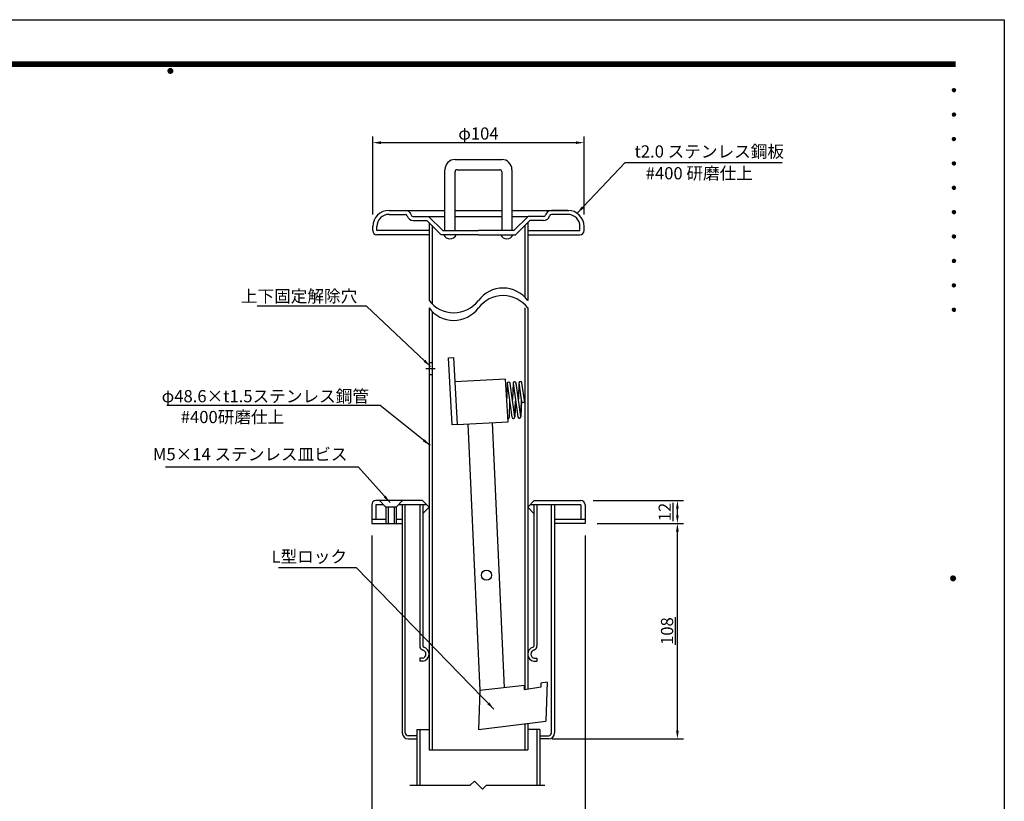
# Model space of a CAD drawing. Extents: x 0 to 4200, y 0 to 2970.
# Drawn here: x 1777 to 4200, y 1047 to 2970 of the extents above; entities that cross this region are included whole.
import ezdxf
from ezdxf.enums import TextEntityAlignment as Align

# ---------------------------------------------------------------- set-up
doc = ezdxf.new("R2010")
doc.units = 0
doc.header["$LTSCALE"] = 3
doc.linetypes.add('CENTER2', pattern=[28.575, 19.05, -3.175, 3.175, -3.175])
doc.layers.get('0').update_dxf_attribs({"linetype": 'CONTINUOUS'})
doc.layers.get('DEFPOINTS').update_dxf_attribs({"linetype": 'CONTINUOUS'})
for name, color, linetype in [('P001', 131, 'CONTINUOUS'), ('P_1CENTER', 2, 'CONTINUOUS'), ('P_2DIM', 6, 'CONTINUOUS'), ('P_3TEXT', 60, 'CONTINUOUS'), ('P_5DRAWFRAME', 104, 'CONTINUOUS')]:
    doc.layers.add(name, color=color, linetype=linetype)
doc.styles.add('BIGFONT', font='simplex.shx', dxfattribs={"bigfont": 'bigfont.shx'})
doc.dimstyles.new('DIMBIGFONT$0', dxfattribs={"dimscale": 10, "dimtxt": 3, "dimasz": 2, "dimexe": 1.5, "dimexo": 3, "dimgap": 0.75, "dimtad": 1, "dimdec": 1, "dimdsep": 46, "dimtxsty": 'BIGFONT', "dimsah": 1, "dimcen": 0, "dimclrt": 230, "dimadec": 0, "dimazin": 0, "dimtfac": 0.6, "dimtdec": 1, "dimtofl": 0, "dimtmove": 2, "dimatfit": 3, "dimfxl": 0, "dimtvp": 1, "dimtolj": 1, "dimarcsym": 0})
doc.dimstyles.new('DIMBIGFONT$7', dxfattribs={"dimscale": 10, "dimtxt": 3, "dimasz": 2, "dimexe": 1.5, "dimexo": 3, "dimgap": 0.75, "dimtad": 1, "dimdec": 1, "dimdsep": 46, "dimtxsty": 'BIGFONT', "dimsah": 1, "dimcen": 0, "dimclrt": 230, "dimadec": 0, "dimazin": 0, "dimtfac": 0.6, "dimtdec": 1, "dimtofl": 0, "dimtmove": 0, "dimatfit": 3, "dimfxl": 0, "dimtvp": 1, "dimtolj": 1, "dimarcsym": 0})

# ---------------------------------------------------------------- blocks, each defined once
blk = doc.blocks.new('DFP3')
at = {"color": 0}
for p, q in [((21.5, 286.6), (408, 286.6)), ((21.5, 286.55), (408, 286.55)), ((21.5, 286.5), (408, 286.5)), ((21.5, 286.45), (408, 286.45)), ((21.5, 286.4), (408, 286.4)), ((408, 286.35), (21.5, 286.35)), ((21.5, 286.3), (408, 286.3)), ((408, 286.25), (21.5, 286.25)), ((21.5, 286.2), (408, 286.2)), ((408, 286.15), (21.5, 286.15)), ((21.5, 286.1), (408, 286.1)), ((21.5, 286.05), (408, 286.05)), ((21.5, 286), (408, 286)), ((21.5, 285.95), (408, 285.95)), ((21.5, 285.9), (408, 285.9)), ((21.5, 285.85), (408, 285.85)), ((21.5, 285.8), (408, 285.8)), ((21.5, 285.75), (408, 285.75)), ((21.5, 285.7), (408, 285.7)), ((408, 285.65), (21.5, 285.65)), ((21.5, 285.6), (408, 285.6)), ((214.15, 284.4), (214.75, 285)), ((214.15, 284.33), (214.82, 285)), ((214.15, 284.48), (214.67, 285)), ((214.15, 284.47), (214.82, 283.8)), ((214.15, 284.4), (214.75, 283.8)), ((214.15, 284.32), (214.67, 283.8)), ((214.16, 284.27), (214.88, 284.99)), ((214.16, 284.53), (214.88, 283.81)), ((214.17, 284.56), (214.59, 284.98)), ((214.17, 284.24), (214.59, 283.82)), ((214.18, 284.22), (214.93, 284.97)), ((214.18, 284.58), (214.93, 283.83)), ((214.2, 284.17), (214.98, 284.95)), ((214.2, 284.63), (214.98, 283.85)), ((214.22, 284.12), (215.03, 284.93)), ((214.22, 284.68), (214.47, 284.93)), ((214.22, 284.68), (215.03, 283.87)), ((214.22, 284.12), (214.47, 283.87)), ((214.25, 284.07), (215.08, 284.9)), ((214.25, 284.73), (215.08, 283.9)), ((214.28, 284.03), (215.12, 284.87)), ((214.28, 284.77), (215.12, 283.93)), ((214.31, 283.99), (215.16, 284.84)), ((214.31, 284.81), (215.16, 283.96)), ((214.34, 284.84), (215.19, 283.99)), ((214.34, 283.96), (215.19, 284.81)), ((214.38, 284.87), (215.22, 284.03)), ((214.38, 283.93), (215.22, 284.77)), ((214.42, 284.9), (215.25, 284.07)), ((214.42, 283.9), (215.25, 284.73)), ((214.47, 284.93), (215.28, 284.12)), ((214.47, 283.87), (215.28, 284.68)), ((214.52, 284.95), (215.3, 284.17)), ((214.52, 283.85), (215.3, 284.63)), ((214.57, 284.97), (215.32, 284.22)), ((214.57, 283.83), (215.32, 284.58)), ((214.62, 284.99), (215.34, 284.27)), ((214.62, 283.81), (215.34, 284.53)), ((214.68, 285), (215.35, 284.33)), ((214.68, 283.8), (215.35, 284.47)), ((214.75, 285), (215.35, 284.4)), ((214.75, 283.8), (215.35, 284.4)), ((214.83, 284.99), (215.34, 284.48)), ((214.83, 283.81), (215.34, 284.32)), ((214.92, 284.98), (215.33, 284.57)), ((214.92, 283.82), (215.33, 284.23)), ((215.04, 284.93), (215.28, 284.69)), ((215.04, 283.87), (215.28, 284.11)), ((407.2, 279.65), (407.6, 280.05)), ((407.2, 279.65), (407.6, 279.25)), ((407.21, 279.73), (407.52, 280.04)), ((407.21, 279.58), (407.67, 280.04)), ((407.21, 279.72), (407.67, 279.26)), ((407.21, 279.57), (407.52, 279.26)), ((407.22, 279.53), (407.72, 280.03)), ((407.22, 279.77), (407.72, 279.27)), ((407.24, 279.48), (407.77, 280.01)), ((407.24, 279.82), (407.77, 279.29)), ((407.25, 279.84), (407.41, 280)), ((407.25, 279.46), (407.41, 279.3)), ((407.26, 279.43), (407.82, 279.99)), ((407.26, 279.87), (407.82, 279.31)), ((407.29, 279.39), (407.86, 279.96)), ((407.29, 279.91), (407.86, 279.34)), ((407.33, 279.94), (407.89, 279.38)), ((407.33, 279.36), (407.89, 279.92)), ((407.37, 279.98), (407.93, 279.42)), ((407.37, 279.32), (407.93, 279.88)), ((407.41, 280), (407.95, 279.46)), ((407.41, 279.3), (407.95, 279.84)), ((407.46, 280.03), (407.98, 279.51)), ((407.46, 279.27), (407.98, 279.79)), ((407.52, 280.04), (407.99, 279.57)), ((407.52, 279.26), (407.99, 279.73)), ((407.58, 280.05), (408, 279.63)), ((407.58, 279.25), (408, 279.67)), ((407.65, 280.05), (408, 279.7)), ((407.65, 279.25), (408, 279.6)), ((407.75, 280.02), (407.97, 279.8)), ((407.75, 279.28), (407.97, 279.5)), ((407.2, 273.65), (407.6, 274.05)), ((407.21, 273.73), (407.52, 274.04)), ((407.21, 273.58), (407.67, 274.04)), ((407.22, 273.53), (407.72, 274.03)), ((407.24, 273.48), (407.77, 274.01)), ((407.25, 273.84), (407.41, 274)), ((407.26, 273.43), (407.82, 273.99)), ((407.26, 273.87), (407.82, 273.31)), ((407.29, 273.39), (407.86, 273.96)), ((407.29, 273.91), (407.86, 273.34)), ((407.33, 273.94), (407.89, 273.38)), ((407.33, 273.36), (407.89, 273.92)), ((407.37, 273.98), (407.93, 273.42)), ((407.37, 273.32), (407.93, 273.88)), ((407.41, 274), (407.95, 273.46)), ((407.46, 274.03), (407.98, 273.51)), ((407.52, 274.04), (407.99, 273.57)), ((407.58, 274.05), (408, 273.63)), ((407.65, 274.05), (408, 273.7)), ((407.75, 274.02), (407.97, 273.8)), ((407.2, 273.65), (407.6, 273.25)), ((407.21, 273.72), (407.67, 273.26)), ((407.21, 273.57), (407.52, 273.26)), ((407.22, 273.77), (407.72, 273.27)), ((407.24, 273.82), (407.77, 273.29)), ((407.25, 273.46), (407.41, 273.3)), ((407.41, 273.3), (407.95, 273.84)), ((407.46, 273.27), (407.98, 273.79)), ((407.52, 273.26), (407.99, 273.73)), ((407.58, 273.25), (408, 273.67)), ((407.65, 273.25), (408, 273.6)), ((407.75, 273.28), (407.97, 273.5)), ((407.2, 267.65), (407.6, 268.05)), ((407.2, 267.65), (407.6, 267.25)), ((407.21, 267.73), (407.52, 268.04)), ((407.21, 267.58), (407.67, 268.04)), ((407.21, 267.72), (407.67, 267.26)), ((407.21, 267.57), (407.52, 267.26)), ((407.22, 267.53), (407.72, 268.03)), ((407.22, 267.77), (407.72, 267.27)), ((407.24, 267.48), (407.77, 268.01)), ((407.24, 267.82), (407.77, 267.29)), ((407.25, 267.84), (407.41, 268)), ((407.25, 267.46), (407.41, 267.3)), ((407.26, 267.43), (407.82, 267.99)), ((407.26, 267.87), (407.82, 267.31)), ((407.29, 267.39), (407.86, 267.96)), ((407.29, 267.91), (407.86, 267.34)), ((407.33, 267.94), (407.89, 267.38)), ((407.33, 267.36), (407.89, 267.92)), ((407.37, 267.98), (407.93, 267.42)), ((407.37, 267.32), (407.93, 267.88)), ((407.41, 268), (407.95, 267.46)), ((407.41, 267.3), (407.95, 267.84)), ((407.46, 268.03), (407.98, 267.51)), ((407.46, 267.27), (407.98, 267.79)), ((407.52, 268.04), (407.99, 267.57)), ((407.52, 267.26), (407.99, 267.73)), ((407.58, 268.05), (408, 267.63)), ((407.58, 267.25), (408, 267.67)), ((407.65, 268.05), (408, 267.7)), ((407.65, 267.25), (408, 267.6)), ((407.75, 268.02), (407.97, 267.8)), ((407.75, 267.28), (407.97, 267.5)), ((407.2, 261.65), (407.6, 262.05)), ((407.21, 261.73), (407.52, 262.04)), ((407.21, 261.58), (407.67, 262.04)), ((407.22, 261.53), (407.72, 262.03)), ((407.22, 261.77), (407.72, 261.27)), ((407.24, 261.48), (407.77, 262.01)), ((407.24, 261.82), (407.77, 261.29)), ((407.25, 261.84), (407.41, 262)), ((407.26, 261.43), (407.82, 261.99)), ((407.26, 261.87), (407.82, 261.31)), ((407.29, 261.39), (407.86, 261.96)), ((407.29, 261.91), (407.86, 261.34)), ((407.33, 261.94), (407.89, 261.38)), ((407.33, 261.36), (407.89, 261.92)), ((407.37, 261.98), (407.93, 261.42)), ((407.37, 261.32), (407.93, 261.88)), ((407.41, 262), (407.95, 261.46)), ((407.41, 261.3), (407.95, 261.84)), ((407.46, 262.03), (407.98, 261.51)), ((407.46, 261.27), (407.98, 261.79)), ((407.52, 262.04), (407.99, 261.57)), ((407.58, 262.05), (408, 261.63)), ((407.65, 262.05), (408, 261.7)), ((407.75, 262.02), (407.97, 261.8)), ((407.2, 261.65), (407.6, 261.25)), ((407.21, 261.72), (407.67, 261.26)), ((407.21, 261.57), (407.52, 261.26)), ((407.25, 261.46), (407.41, 261.3)), ((407.52, 261.26), (407.99, 261.73)), ((407.58, 261.25), (408, 261.67)), ((407.65, 261.25), (408, 261.6)), ((407.75, 261.28), (407.97, 261.5)), ((407.2, 255.65), (407.6, 256.05)), ((407.2, 255.65), (407.6, 255.25)), ((407.21, 255.73), (407.52, 256.04)), ((407.21, 255.58), (407.67, 256.04)), ((407.21, 255.72), (407.67, 255.26)), ((407.21, 255.57), (407.52, 255.26)), ((407.22, 255.53), (407.72, 256.03)), ((407.22, 255.77), (407.72, 255.27)), ((407.24, 255.48), (407.77, 256.01)), ((407.24, 255.82), (407.77, 255.29)), ((407.25, 255.84), (407.41, 256)), ((407.25, 255.46), (407.41, 255.3)), ((407.26, 255.43), (407.82, 255.99)), ((407.26, 255.87), (407.82, 255.31)), ((407.29, 255.39), (407.86, 255.96)), ((407.29, 255.91), (407.86, 255.34)), ((407.33, 255.94), (407.89, 255.38)), ((407.33, 255.36), (407.89, 255.92)), ((407.37, 255.98), (407.93, 255.42)), ((407.37, 255.32), (407.93, 255.88)), ((407.41, 256), (407.95, 255.46)), ((407.41, 255.3), (407.95, 255.84)), ((407.46, 256.03), (407.98, 255.51)), ((407.46, 255.27), (407.98, 255.79)), ((407.52, 256.04), (407.99, 255.57)), ((407.52, 255.26), (407.99, 255.73)), ((407.58, 256.05), (408, 255.63)), ((407.58, 255.25), (408, 255.67)), ((407.65, 256.05), (408, 255.7)), ((407.65, 255.25), (408, 255.6)), ((407.75, 256.02), (407.97, 255.8)), ((407.75, 255.28), (407.97, 255.5)), ((407.2, 249.65), (407.6, 250.05)), ((407.2, 249.65), (407.6, 249.25)), ((407.21, 249.73), (407.52, 250.04)), ((407.21, 249.58), (407.67, 250.04)), ((407.21, 249.72), (407.67, 249.26)), ((407.22, 249.53), (407.72, 250.03)), ((407.22, 249.77), (407.72, 249.27)), ((407.24, 249.48), (407.77, 250.01)), ((407.24, 249.82), (407.77, 249.29)), ((407.25, 249.84), (407.41, 250)), ((407.26, 249.43), (407.82, 249.99)), ((407.26, 249.87), (407.82, 249.31)), ((407.29, 249.39), (407.86, 249.96)), ((407.29, 249.91), (407.86, 249.34)), ((407.33, 249.94), (407.89, 249.38)), ((407.33, 249.36), (407.89, 249.92)), ((407.37, 249.98), (407.93, 249.42)), ((407.37, 249.32), (407.93, 249.88)), ((407.41, 250), (407.95, 249.46)), ((407.41, 249.3), (407.95, 249.84)), ((407.46, 250.03), (407.98, 249.51)), ((407.46, 249.27), (407.98, 249.79)), ((407.52, 250.04), (407.99, 249.57)), ((407.52, 249.26), (407.99, 249.73)), ((407.58, 250.05), (408, 249.63)), ((407.58, 249.25), (408, 249.67)), ((407.65, 250.05), (408, 249.7)), ((407.75, 250.02), (407.97, 249.8)), ((407.21, 249.57), (407.52, 249.26)), ((407.25, 249.46), (407.41, 249.3)), ((407.65, 249.25), (408, 249.6)), ((407.75, 249.28), (407.97, 249.5)), ((407.2, 243.65), (407.6, 244.05)), ((407.2, 243.65), (407.6, 243.25)), ((407.21, 243.73), (407.52, 244.04)), ((407.21, 243.58), (407.67, 244.04)), ((407.21, 243.72), (407.67, 243.26)), ((407.21, 243.57), (407.52, 243.26)), ((407.22, 243.53), (407.72, 244.03)), ((407.22, 243.77), (407.72, 243.27)), ((407.24, 243.48), (407.77, 244.01)), ((407.24, 243.82), (407.77, 243.29)), ((407.25, 243.84), (407.41, 244)), ((407.25, 243.46), (407.41, 243.3)), ((407.26, 243.43), (407.82, 243.99)), ((407.26, 243.87), (407.82, 243.31)), ((407.29, 243.39), (407.86, 243.96)), ((407.29, 243.91), (407.86, 243.34)), ((407.33, 243.94), (407.89, 243.38)), ((407.33, 243.36), (407.89, 243.92)), ((407.37, 243.98), (407.93, 243.42)), ((407.37, 243.32), (407.93, 243.88)), ((407.41, 244), (407.95, 243.46)), ((407.41, 243.3), (407.95, 243.84)), ((407.46, 244.03), (407.98, 243.51)), ((407.46, 243.27), (407.98, 243.79)), ((407.52, 244.04), (407.99, 243.57)), ((407.52, 243.26), (407.99, 243.73)), ((407.58, 244.05), (408, 243.63)), ((407.58, 243.25), (408, 243.67)), ((407.65, 244.05), (408, 243.7)), ((407.65, 243.25), (408, 243.6)), ((407.75, 244.02), (407.97, 243.8)), ((407.75, 243.28), (407.97, 243.5)), ((407.2, 237.65), (407.6, 238.05)), ((407.2, 237.65), (407.6, 237.25)), ((407.21, 237.73), (407.52, 238.04)), ((407.21, 237.58), (407.67, 238.04)), ((407.21, 237.72), (407.67, 237.26)), ((407.21, 237.57), (407.52, 237.26)), ((407.22, 237.53), (407.72, 238.03)), ((407.22, 237.77), (407.72, 237.27)), ((407.24, 237.48), (407.77, 238.01)), ((407.24, 237.82), (407.77, 237.29)), ((407.25, 237.84), (407.41, 238)), ((407.26, 237.43), (407.82, 237.99)), ((407.26, 237.87), (407.82, 237.31)), ((407.29, 237.39), (407.86, 237.96)), ((407.29, 237.91), (407.86, 237.34)), ((407.33, 237.94), (407.89, 237.38)), ((407.33, 237.36), (407.89, 237.92)), ((407.37, 237.98), (407.93, 237.42)), ((407.37, 237.32), (407.93, 237.88)), ((407.41, 238), (407.95, 237.46)), ((407.41, 237.3), (407.95, 237.84)), ((407.46, 238.03), (407.98, 237.51)), ((407.46, 237.27), (407.98, 237.79)), ((407.52, 238.04), (407.99, 237.57)), ((407.52, 237.26), (407.99, 237.73)), ((407.58, 238.05), (408, 237.63)), ((407.58, 237.25), (408, 237.67)), ((407.65, 238.05), (408, 237.7)), ((407.65, 237.25), (408, 237.6)), ((407.75, 238.02), (407.97, 237.8)), ((407.75, 237.28), (407.97, 237.5)), ((407.25, 237.46), (407.41, 237.3)), ((407.2, 231.65), (407.6, 232.05)), ((407.2, 231.65), (407.6, 231.25)), ((407.21, 231.73), (407.52, 232.04)), ((407.21, 231.58), (407.67, 232.04)), ((407.21, 231.72), (407.67, 231.26)), ((407.21, 231.57), (407.52, 231.26)), ((407.22, 231.53), (407.72, 232.03)), ((407.22, 231.77), (407.72, 231.27)), ((407.24, 231.48), (407.77, 232.01)), ((407.24, 231.82), (407.77, 231.29)), ((407.25, 231.84), (407.41, 232)), ((407.25, 231.46), (407.41, 231.3)), ((407.26, 231.43), (407.82, 231.99)), ((407.26, 231.87), (407.82, 231.31)), ((407.29, 231.39), (407.86, 231.96)), ((407.29, 231.91), (407.86, 231.34)), ((407.33, 231.94), (407.89, 231.38)), ((407.33, 231.36), (407.89, 231.92)), ((407.37, 231.98), (407.93, 231.42)), ((407.37, 231.32), (407.93, 231.88)), ((407.41, 232), (407.95, 231.46)), ((407.41, 231.3), (407.95, 231.84)), ((407.46, 232.03), (407.98, 231.51)), ((407.46, 231.27), (407.98, 231.79)), ((407.52, 232.04), (407.99, 231.57)), ((407.52, 231.26), (407.99, 231.73)), ((407.58, 232.05), (408, 231.63)), ((407.58, 231.25), (408, 231.67)), ((407.65, 232.05), (408, 231.7)), ((407.65, 231.25), (408, 231.6)), ((407.75, 232.02), (407.97, 231.8)), ((407.75, 231.28), (407.97, 231.5)), ((407.2, 225.65), (407.6, 226.05)), ((407.2, 225.65), (407.6, 225.25)), ((407.21, 225.73), (407.52, 226.04)), ((407.21, 225.58), (407.67, 226.04)), ((407.21, 225.72), (407.67, 225.26)), ((407.21, 225.57), (407.52, 225.26)), ((407.22, 225.53), (407.72, 226.03)), ((407.22, 225.77), (407.72, 225.27)), ((407.24, 225.48), (407.77, 226.01)), ((407.24, 225.82), (407.77, 225.29)), ((407.25, 225.84), (407.41, 226)), ((407.25, 225.46), (407.41, 225.3)), ((407.26, 225.43), (407.82, 225.99)), ((407.26, 225.87), (407.82, 225.31)), ((407.29, 225.39), (407.86, 225.96)), ((407.29, 225.91), (407.86, 225.34)), ((407.33, 225.94), (407.89, 225.38)), ((407.33, 225.36), (407.89, 225.92)), ((407.37, 225.98), (407.93, 225.42)), ((407.37, 225.32), (407.93, 225.88)), ((407.41, 226), (407.95, 225.46)), ((407.41, 225.3), (407.95, 225.84)), ((407.46, 226.03), (407.98, 225.51)), ((407.46, 225.27), (407.98, 225.79)), ((407.52, 226.04), (407.99, 225.57)), ((407.52, 225.26), (407.99, 225.73)), ((407.58, 226.05), (408, 225.63)), ((407.58, 225.25), (408, 225.67)), ((407.65, 226.05), (408, 225.7)), ((407.65, 225.25), (408, 225.6)), ((407.75, 226.02), (407.97, 225.8)), ((407.75, 225.28), (407.97, 225.5)), ((406.8, 159.55), (407.4, 160.15)), ((406.8, 159.48), (407.47, 160.15)), ((406.8, 159.63), (407.32, 160.15)), ((406.81, 159.42), (407.53, 160.14)), ((406.82, 159.71), (407.24, 160.13)), ((406.83, 159.37), (407.58, 160.12)), ((406.85, 159.32), (407.63, 160.1)), ((406.87, 159.27), (407.68, 160.08)), ((406.87, 159.83), (407.12, 160.08)), ((406.9, 159.22), (407.73, 160.05)), ((406.93, 159.18), (407.77, 160.02)), ((406.96, 159.14), (407.81, 159.99)), ((406.96, 159.96), (407.81, 159.11)), ((406.99, 159.99), (407.84, 159.14)), ((406.99, 159.11), (407.84, 159.96)), ((407.03, 160.02), (407.87, 159.18)), ((407.07, 160.05), (407.9, 159.22)), ((407.12, 160.08), (407.93, 159.27)), ((407.17, 160.1), (407.95, 159.32)), ((407.22, 160.12), (407.97, 159.37)), ((407.27, 160.14), (407.99, 159.42)), ((407.33, 160.15), (408, 159.48)), ((407.4, 160.15), (408, 159.55)), ((407.48, 160.14), (407.99, 159.63)), ((407.57, 160.13), (407.98, 159.72)), ((407.69, 160.08), (407.93, 159.84)), ((406.8, 159.62), (407.47, 158.95)), ((406.8, 159.55), (407.4, 158.95)), ((406.8, 159.47), (407.32, 158.95)), ((406.81, 159.68), (407.53, 158.96)), ((406.82, 159.39), (407.24, 158.97)), ((406.83, 159.73), (407.58, 158.98)), ((406.85, 159.78), (407.63, 159)), ((406.87, 159.83), (407.68, 159.02)), ((406.87, 159.27), (407.12, 159.02)), ((406.9, 159.88), (407.73, 159.05)), ((406.93, 159.92), (407.77, 159.08)), ((407.03, 159.08), (407.87, 159.92)), ((407.07, 159.05), (407.9, 159.88)), ((407.12, 159.02), (407.93, 159.83)), ((407.17, 159), (407.95, 159.78)), ((407.22, 158.98), (407.97, 159.73)), ((407.27, 158.96), (407.99, 159.68)), ((407.33, 158.95), (408, 159.62)), ((407.4, 158.95), (408, 159.55)), ((407.48, 158.96), (407.99, 159.47)), ((407.57, 158.97), (407.98, 159.38)), ((407.69, 159.02), (407.93, 159.26))]:
    blk.add_line(p, q, dxfattribs=at)
at = {"layer": 'DEFPOINTS', "color": 0}
for p, q in [((0, 297), (420, 297)), ((420, 297), (420, 0))]:
    blk.add_line(p, q, dxfattribs=at)
at = {"color": 83, "ltscale": 0.5, "style": 'BIGFONT', "flags": 8}
for tag, p in [('REV04', (26.47, 27.61)), ('REV03', (26.47, 21.7)), ('REV02', (26.47, 15.58)), ('REV01', (26.47, 10.33))]:
    blk.add_attdef(tag, text='', height=2, dxfattribs=at).set_placement(p, align=Align.BOTTOM_LEFT)
for tag, p in [('REVD4', (80.98, 27.61)), ('R4D', (92.67, 27.61)), ('R4C', (101.8, 27.61)), ('R4A', (110.92, 27.61)), ('REVD3', (80.98, 21.7)), ('R3D', (92.67, 21.7)), ('R3C', (101.8, 21.7)), ('R3A', (110.92, 21.7)), ('REVD2', (80.98, 15.58)), ('R2D', (92.67, 15.58)), ('R2C', (101.8, 15.58)), ('R2A', (110.92, 15.58)), ('REVD1', (80.98, 10.33)), ('R1D', (92.67, 10.33)), ('R1C', (101.8, 10.33)), ('R1A', (110.92, 10.33))]:
    blk.add_attdef(tag, text='', height=2, dxfattribs=at).set_placement(p, align=Align.BOTTOM_CENTER)
at = {"color": 83, "style": 'BIGFONT'}
for tag, height, p in [('PROJECT1', 4, (283.38, 25.6)), ('DATE', 3, (344.68, 25.84)), ('SCALE', 3, (379.68, 25.84)), ('PROJECT2', 4, (284.2, 17.84)), ('PROJECT3', 4, (284.2, 10.57)), ('DWGNO', 3, (358.68, 10.57))]:
    blk.add_attdef(tag, text='', height=height, dxfattribs=at).set_placement(p, align=Align.BOTTOM_CENTER)
blk = doc.blocks.new('*D7')
at = {"layer": 'DEFPOINTS', "color": 0}
for p in [(2643.1, 1730.9), (3168.1, 1730.9), (3168.1, 934.8)]:
    blk.add_point(p, dxfattribs=at)
at = {"layer": 'P_2DIM', "color": 0, "lineweight": -2}
for p, q in [((2643.1, 1700.9), (2643.1, 919.8)), ((3168.1, 1700.9), (3168.1, 919.8)), ((2663.1, 934.8), (3148.1, 934.8))]:
    blk.add_line(p, q, dxfattribs=at)
at = {"layer": 'P_2DIM', "color": 0}
for points in [[(2663.1, 938.1), (2663.1, 931.5), (2643.1, 934.8)], [(3148.1, 938.1), (3148.1, 931.5), (3168.1, 934.8)]]:
    blk.add_solid(points, dxfattribs=at)
at = {"layer": 'P_2DIM', "color": 230, "insert": (2905.6, 957.3), "char_height": 30, "attachment_point": 5, "style": 'BIGFONT'}
blk.add_mtext('\\A1;φ105', dxfattribs=at)
blk = doc.blocks.new('*D8')
at = {"layer": 'DEFPOINTS', "color": 0}
for p in [(3168.1, 1730.9), (3395.4, 1730.9), (3056.8, 1200.9)]:
    blk.add_point(p, dxfattribs=at)
at = {"layer": 'P_2DIM', "color": 0, "lineweight": -2}
for p, q in [((3198.1, 1730.9), (3410.4, 1730.9)), ((3395.4, 1220.9), (3395.4, 1710.9)), ((3086.8, 1200.9), (3410.4, 1200.9))]:
    blk.add_line(p, q, dxfattribs=at)
at = {"layer": 'P_2DIM', "color": 0}
for points in [[(3392, 1710.9), (3398.7, 1710.9), (3395.4, 1730.9)], [(3392, 1220.9), (3398.7, 1220.9), (3395.4, 1200.9)]]:
    blk.add_solid(points, dxfattribs=at)
at = {"layer": 'P_2DIM', "color": 3, "insert": (3369.9, 1465.9), "char_height": 30, "attachment_point": 5, "rotation": 90, "style": 'BIGFONT'}
blk.add_mtext('\\A1;\\L108', dxfattribs=at)
blk = doc.blocks.new('*D9')
at = {"layer": 'DEFPOINTS', "color": 0}
for p in [(3158.1, 1786.9), (3395.4, 1786.9), (3168.1, 1730.9)]:
    blk.add_point(p, dxfattribs=at)
at = {"layer": 'P_2DIM', "color": 0, "lineweight": -2}
for p, q in [((3188.1, 1786.9), (3410.4, 1786.9)), ((3395.4, 1750.9), (3395.4, 1766.9)), ((3198.1, 1730.9), (3410.4, 1730.9))]:
    blk.add_line(p, q, dxfattribs=at)
at = {"layer": 'P_2DIM', "color": 0}
for points in [[(3392, 1766.9), (3398.7, 1766.9), (3395.4, 1786.9)], [(3392, 1750.9), (3398.7, 1750.9), (3395.4, 1730.9)]]:
    blk.add_solid(points, dxfattribs=at)
at = {"layer": 'P_2DIM', "color": 3, "insert": (3364.2, 1758.9), "char_height": 30, "attachment_point": 5, "rotation": 90, "style": 'BIGFONT'}
blk.add_mtext('\\A1;\\L12', dxfattribs=at)
blk = doc.blocks.new('*D10')
at = {"layer": 'DEFPOINTS', "color": 0}
for p in [(3165.6, 2667.5), (2645.6, 2461), (3165.6, 2461)]:
    blk.add_point(p, dxfattribs=at)
at = {"layer": 'P_2DIM', "color": 0, "lineweight": -2}
for p, q in [((2645.6, 2491), (2645.6, 2682.5)), ((2665.6, 2667.5), (3145.6, 2667.5)), ((3165.6, 2491), (3165.6, 2682.5))]:
    blk.add_line(p, q, dxfattribs=at)
at = {"layer": 'P_2DIM', "color": 0}
for points in [[(2665.6, 2670.8), (2665.6, 2664.1), (2645.6, 2667.5)], [(3145.6, 2670.8), (3145.6, 2664.1), (3165.6, 2667.5)]]:
    blk.add_solid(points, dxfattribs=at)
at = {"layer": 'P_2DIM', "color": 230, "insert": (2905.6, 2690), "char_height": 30, "attachment_point": 5, "style": 'BIGFONT'}
blk.add_mtext('\\A1;φ104', dxfattribs=at)

msp = doc.modelspace()

# ---------------------------------------------------------------- linework, layer by layer
at = {"layer": 'P001'}
for p, q in [((2848.05, 2626.01), (2963.05, 2626.01)), ((2823.05, 2451.01), (2823.05, 2601.01)), ((2848.05, 2451.01), (2848.05, 2596.01)), ((2853.05, 2601.01), (2958.05, 2601.01)), ((2963.05, 2596.01), (2963.05, 2451.01)), ((2988.05, 2601.01), (2988.05, 2451.01)), ((2685.55, 2501.01), (2725.55, 2501.01)), ((2725.55, 2501.01), (2823.05, 2501.01)), ((2848.05, 2501.01), (2963.05, 2501.01)), ((2988.05, 2501.01), (3128.15, 2501.01)), ((3125.55, 2501.01), (3085.55, 2501.01)), ((2685.55, 2491.01), (2725.55, 2491.01)), ((2744.92, 2486.01), (2783.05, 2486.01)), ((2744.92, 2476.01), (2778.91, 2476.01)), ((2813.91, 2441.01), (2778.91, 2476.01)), ((2818.05, 2451.01), (2783.05, 2486.01)), ((2783.05, 2486.01), (2823.05, 2486.01)), ((2848.05, 2486.01), (2963.05, 2486.01)), ((2988.05, 2486.01), (3028.05, 2486.01)), ((2993.05, 2451.01), (3028.05, 2486.01)), ((2997.19, 2441.01), (3032.19, 2476.01)), ((3066.19, 2486.01), (3028.05, 2486.01)), ((3066.19, 2476.01), (3032.19, 2476.01)), ((3125.55, 2491.01), (3085.55, 2491.01)), ((2645.55, 2451.01), (2645.55, 2461.01)), ((2655.55, 2451.01), (2655.55, 2461.01)), ((2784.05, 2451.01), (2655.55, 2451.01)), ((2784.05, 2470.87), (2784.05, 2279.34)), ((2791.55, 2463.37), (2791.55, 2270.76)), ((2818.05, 2451.01), (2905.55, 2451.01)), ((2993.05, 2451.01), (2905.55, 2451.01)), ((3019.55, 2463.37), (3019.55, 2287.91)), ((3027.05, 2470.87), (3027.05, 2279.34)), ((3027.05, 2451.01), (3155.55, 2451.01)), ((3155.55, 2451.01), (3155.55, 2461.01)), ((3165.55, 2451.01), (3165.55, 2461.01)), ((2784.05, 2441.01), (2655.55, 2441.01)), ((2905.55, 2441.01), (2813.91, 2441.01)), ((2905.55, 2441.01), (2997.19, 2441.01)), ((3027.05, 2441.01), (3155.55, 2441.01)), ((2784.05, 2260.76), (2784.05, 1174.14)), ((3019.55, 2260.76), (3019.55, 1321.72)), ((3027.05, 2260.76), (3027.05, 1322.91)), ((2791.55, 2252.19), (2791.55, 1174.14)), ((2832.08, 2138.49), (2844.57, 2139.14)), ((2840.72, 1973.71), (2832.08, 2138.49)), ((2844.57, 2139.14), (2847.71, 2079.22)), ((2784.05, 2126.86), (2791.55, 2126.86)), ((2784.05, 2096.86), (2791.55, 2096.86)), ((2972.53, 2085.77), (2847.71, 2079.22)), ((2978.6, 1980.94), (2972.53, 2085.77)), ((2847.71, 2079.22), (2853.2, 1974.37)), ((2976.48, 2074.71), (2975.24, 2039.06)), ((2976.48, 2074.71), (2988.11, 1992.04)), ((2995.51, 1993.04), (2983.99, 2075.1)), ((2990.89, 2075.54), (2989.51, 2035.86)), ((2990.9, 2075.46), (2989.65, 2039.82)), ((2990.89, 2075.54), (3002.53, 1992.7)), ((2990.9, 2075.46), (3002.53, 1992.8)), ((2990.9, 2075.46), (3002.53, 1992.8)), ((3009.93, 1993.85), (2998.37, 2076.18)), ((3009.93, 1993.8), (2998.4, 2075.86)), ((3009.93, 1993.8), (2998.4, 2075.86)), ((3005.3, 2076.29), (3003.93, 2036.62)), ((3005.3, 2076.29), (3003.93, 2036.62)), ((3005.31, 2076.22), (3004.07, 2040.58)), ((3005.3, 2076.29), (3011.99, 2028.73)), ((3005.3, 2076.29), (3011.99, 2028.74)), ((3005.31, 2076.22), (3012, 2028.74)), ((3005.31, 2076.22), (3012, 2028.74)), ((3019.55, 2028.74), (3012.79, 2076.94)), ((3019.55, 2028.74), (3012.79, 2076.94)), ((3019.54, 2028.74), (3012.82, 2076.61)), ((3019.54, 2028.74), (3012.82, 2076.61)), ((2982.49, 2031.94), (2981.1, 1992.01)), ((2995.51, 1993.04), (2996.91, 2032.69)), ((2996.91, 2032.69), (2995.51, 1992.76)), ((3009.93, 1993.8), (3011.32, 2033.45)), ((3009.93, 1993.8), (3011.32, 2033.45)), ((3011.32, 2033.45), (3009.93, 1993.52)), ((3011.99, 2028.74), (3019.55, 2028.74)), ((3012, 2028.74), (3012, 2028.73)), ((3016.93, 1993.55), (3016.94, 1993.46)), ((2853.2, 1974.37), (2840.72, 1973.71)), ((2853.2, 1974.37), (2978.6, 1980.94)), ((2879.78, 1975.76), (2908.9, 1319.9)), ((2939.7, 1978.9), (2968.64, 1326.38)), ((2643.05, 1776.86), (2643.05, 1730.86)), ((2768.07, 1786.86), (2653.05, 1786.86)), ((2653.05, 1776.86), (2653.05, 1740.86)), ((2672.05, 1776.86), (2653.05, 1776.86)), ((2662.05, 1786.86), (2678.05, 1770.86)), ((2678.05, 1770.86), (2678.05, 1730.86)), ((2703.05, 1770.86), (2678.05, 1770.86)), ((2683.05, 1770.86), (2683.05, 1730.86)), ((2698.05, 1770.86), (2698.05, 1730.86)), ((2719.05, 1786.86), (2703.05, 1770.86)), ((2703.05, 1770.86), (2703.05, 1730.86)), ((2778.06, 1776.86), (2709.05, 1776.86)), ((2718.05, 1776.86), (2718.05, 1215.86)), ((2725.55, 1215.86), (2725.55, 1776.86)), ((2761.55, 1776.86), (2761.55, 1429.45)), ((2768.07, 1786.86), (2784.05, 1770.86)), ((2769.05, 1776.86), (2769.05, 1428.89)), ((2769.05, 1755.32), (2784.05, 1770.86)), ((3043.03, 1786.86), (3027.05, 1770.86)), ((3042.05, 1755.32), (3027.05, 1770.86)), ((3158.05, 1776.86), (3033.04, 1776.86)), ((3042.05, 1776.86), (3042.05, 1428.89)), ((3043.03, 1786.86), (3158.05, 1786.86)), ((3049.55, 1776.86), (3049.55, 1429.45)), ((3085.55, 1215.86), (3085.55, 1776.86)), ((3093.05, 1776.86), (3093.05, 1215.86)), ((3158.05, 1776.86), (3158.05, 1740.86)), ((3168.05, 1776.86), (3168.05, 1730.86)), ((2643.05, 1740.86), (2678.05, 1740.86)), ((2643.05, 1730.86), (2718.05, 1730.86)), ((2703.05, 1740.86), (2718.05, 1740.86)), ((3093.05, 1740.86), (3168.05, 1740.86)), ((3168.05, 1730.86), (3093.05, 1730.86)), ((2767.9, 1399.28), (2761.55, 1399.21)), ((2761.55, 1399.21), (2761.55, 1391.86)), ((2769.05, 1391.86), (2761.55, 1391.86)), ((3042.05, 1391.86), (3049.55, 1391.86)), ((3043.2, 1399.28), (3049.55, 1399.21)), ((3049.55, 1399.21), (3049.55, 1391.86)), ((3059.61, 1337.82), (3059.26, 1327.66)), ((3074.7, 1340.05), (3059.61, 1337.82)), ((3074.7, 1340.05), (3071.36, 1244.3)), ((2908.9, 1319.9), (2905.55, 1224.14)), ((3019.38, 1331.88), (2908.9, 1319.9)), ((3019.03, 1321.72), (3019.38, 1331.88)), ((3059.26, 1327.66), (3019.03, 1321.72)), ((2905.55, 1224.14), (3071.36, 1244.3)), ((3019.55, 1238), (3019.55, 1174.14)), ((3027.05, 1238.91), (3027.05, 1174.14)), ((2754.3, 1224.14), (2784.05, 1224.14)), ((2754.3, 1224.14), (2754.3, 1086.86)), ((2761.8, 1224.14), (2761.8, 1086.86)), ((3056.8, 1224.14), (3027.05, 1224.14)), ((3049.3, 1224.14), (3049.3, 1086.86)), ((3056.8, 1224.14), (3056.8, 1086.86)), ((2754.3, 1208.36), (2733.05, 1208.36)), ((2733.05, 1200.86), (2754.3, 1200.86)), ((3056.8, 1208.36), (3078.05, 1208.36)), ((3078.05, 1200.86), (3056.8, 1200.86)), ((2784.05, 1174.14), (3027.05, 1174.14))]:
    msp.add_line(p, q, dxfattribs=at)
msp.add_circle((2925.49, 1603.49), 12.5, dxfattribs=at)
for centre, radius, start, end in [((2848.05, 2601.01), 25, 90, 180), ((2963.05, 2601.01), 25, 0, 90), ((2853.05, 2596.01), 5, 90, 180), ((2958.05, 2596.01), 5, 0, 90), ((2685.55, 2461.01), 40, 90, 180), ((2725.55, 2486.01), 15, 14.47751, 90), ((3085.55, 2486.01), 15, 90, 165.52249), ((3125.55, 2461.01), 40, 0, 90), ((2685.55, 2461.01), 30, 90, 180), ((2725.55, 2486.01), 5, 14.47751, 90), ((2744.92, 2491.01), 15, 194.47751, 270), ((2744.92, 2491.01), 5, 194.47751, 270), ((3066.19, 2491.01), 5, 270, 345.52249), ((3066.19, 2491.01), 15, 270, 345.52249), ((3085.55, 2486.01), 5, 90, 165.52249), ((3125.55, 2461.01), 30, 0, 90), ((2655.55, 2451.01), 10, 180, 270), ((3155.55, 2451.01), 10, 270, 0), ((2835.55, 2447.26), 16.25, 202.61986, 337.38014), ((2975.55, 2447.26), 16.25, 202.61986, 337.38014), ((2966.3, 2233.78), 75.94, 36.8699, 143.1301), ((2844.8, 2324.9), 75.94, 216.8699, 323.1301), ((2966.3, 2215.2), 75.94, 36.8699, 143.1301), ((2844.8, 2306.33), 75.94, 216.8699, 323.1301), ((2980.24, 2074.9), 3.75, 3, 183), ((2994.66, 2075.66), 3.75, 3, 183), ((2994.66, 2075.66), 3.75, 2.37177, 181.88871), ((2994.66, 2075.66), 3.75, 3, 183), ((3009.07, 2076.42), 3.75, 2.37177, 181.88871), ((3009.07, 2076.42), 3.75, 3, 183), ((3009.07, 2076.42), 3.75, 2.37177, 181.88871), ((3009.07, 2076.42), 3.75, 3, 183), ((2977.35, 1992.14), 3.75, 282.54069, 358), ((2991.77, 1992.9), 3.75, 182.89535, 2.23648), ((2991.77, 1992.9), 3.75, 282.54069, 358), ((3006.18, 1993.65), 3.75, 182.89535, 2.23648), ((3006.18, 1993.65), 3.75, 182.89535, 2.23648), ((3006.18, 1993.65), 3.75, 188, 3), ((3006.18, 1993.65), 3.75, 282.54069, 358), ((2653.05, 1776.86), 10, 90, 180), ((3158.05, 1776.86), 10, 0, 90), ((2770.42, 1428.08), 8.98, 171.2046, 261.2046), ((2766.34, 1409.36), 10.21, 278.79741, 81.20259), ((2771.55, 1428.89), 2.5, 180, 255.06447), ((2766.34, 1409.36), 17.71, 278.79741, 75.06447), ((3044.76, 1409.36), 17.71, 104.93553, 261.20259), ((3044.76, 1409.36), 10.21, 98.79741, 261.20259), ((3039.55, 1428.89), 2.5, 284.93553, 0), ((3040.68, 1428.08), 8.98, 278.7954, 8.7954), ((2733.05, 1215.86), 15, 180, 270), ((2733.05, 1215.86), 7.5, 180, 270), ((3078.05, 1215.86), 7.5, 270, 0), ((3078.05, 1215.86), 15, 270, 0)]:
    msp.add_arc(centre, radius, start, end, dxfattribs=at)
at = {"layer": 'P_1CENTER', "linetype": 'CENTER2'}
msp.add_line((2776.55, 2111.86), (2799.05, 2111.86), dxfattribs=at)
at = {"layer": 'P_1CENTER'}
for p, q in [((2885.55, 1086.86), (2895.55, 1096.86)), ((2895.55, 1096.86), (2915.55, 1076.86)), ((2736.88, 1086.86), (2885.55, 1086.86)), ((2915.55, 1076.86), (2925.55, 1086.86)), ((2925.55, 1086.86), (3069.23, 1086.86))]:
    msp.add_line(p, q, dxfattribs=at)

# ---------------------------------------------------------------- block references
at = {"layer": 'P_5DRAWFRAME', "xscale": 10, "yscale": 10, "zscale": 10}
msp.add_blockref('DFP3', (0, 0), dxfattribs=at)

# ---------------------------------------------------------------- texts
at = {"layer": 'P_2DIM', "color": 230, "insert": (2583.34, 1876.59), "char_height": 30, "attachment_point": 9, "style": 'BIGFONT'}
msp.add_mtext('M5×14 ステンレス皿ビス', dxfattribs=at)
at = {"layer": 'P_3TEXT', "char_height": 30, "style": 'BIGFONT'}
for s, insert, attachment_point in [('t2.0 ステンレス鋼板', (3289.96, 2621.48), 7), ('#400 研磨仕上', (3317.47, 2567.88), 7), ('上下固定解除穴', (2607.43, 2265.47), 9), ('\\A1;φ48.6×t1.5ステンレス鋼管', (2636.2, 2043.78), 6), ('#400研磨仕上', (2427.63, 1988.66), 6), ('L型ロック', (2582.33, 1624.76), 9)]:
    msp.add_mtext(s, dxfattribs=dict(at, insert=insert, attachment_point=attachment_point))

# ---------------------------------------------------------------- dimensions: what is measured, and where the dimension line sits
at = {"layer": 'P_2DIM'}
for base, p1, p2, picture, middle in [((3165.55, 2667.46), (2645.55, 2461.01), (3165.55, 2461.01), '*D10', (2905.55, 2689.96)), ((3168.05, 934.8), (2643.05, 1730.86), (3168.05, 1730.86), '*D7', (2905.55, 957.3))]:
    dim = msp.add_linear_dim(base=base, p1=p1, p2=p2, text='φ<>', dimstyle='DIMBIGFONT$0', override={"dimlfac": 0.2}, dxfattribs=at)
    dim.commit()
    dim.dimension.update_dxf_attribs({"geometry": picture, "text_midpoint": middle})
dim = msp.add_linear_dim(base=(3395.37, 1786.86), p1=(3168.05, 1730.86), p2=(3158.05, 1786.86), angle=90, text='%%u12', dimstyle='DIMBIGFONT$0', override={"dimlfac": 0.2, "dimclrt": 3}, dxfattribs=at)
dim.commit()
dim.dimension.update_dxf_attribs({"geometry": '*D9', "text_midpoint": (3364.16, 1758.86), "dimtype": 160})
dim = msp.add_linear_dim(base=(3395.37, 1730.86), p1=(3056.8, 1200.86), p2=(3168.05, 1730.86), angle=90, text='%%u108', dimstyle='DIMBIGFONT$0', override={"dimlfac": 0.2, "dimclrt": 3}, dxfattribs=at)
dim.commit()
dim.dimension.update_dxf_attribs({"geometry": '*D8', "text_midpoint": (3369.87, 1465.86)})

# ---------------------------------------------------------------- leaders
at = {"layer": 'P_2DIM', "annotation_type": 0, "has_hookline": 1}
for points, hookline_direction, text_width in [([(3148.55, 2493.74), (3266.96, 2618.48), (3286.96, 2618.48)], 0, 359), ([(2787.39, 2116.99), (2630.43, 2265.47), (2610.43, 2265.47)], 1, 242), ([(2786.77, 1922.6), (2663.7, 2021.28), (2643.7, 2021.28)], 1, 497.71), ([(2688.35, 1781.89), (2610.84, 1869.09), (2590.84, 1869.09)], 1, 447.71)]:
    msp.add_leader(points, dimstyle='DIMBIGFONT$7', dxfattribs=dict(at, hookline_direction=hookline_direction, text_width=text_width))
at = {"layer": 'P_2DIM', "annotation_type": 0, "has_hookline": 1, "hookline_direction": 0, "text_width": 164, "horizontal_direction": (-1, 0, 0)}
msp.add_leader([(2943.92, 1273.8), (2605.33, 1621.76), (2585.33, 1621.76)], dimstyle='DIMBIGFONT$7', dxfattribs=at)

doc.saveas('drawing.dxf')
